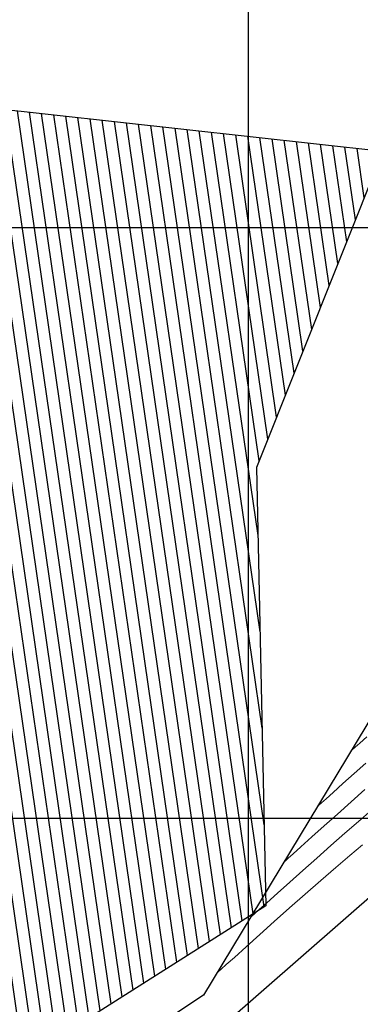
# Model space of a CAD drawing. Units: metres. Extents: x 755538 to 1533944, y 8560167 to 17122680.
# Drawn here: x 765281 to 765309, y 8560984 to 8561068 of the extents above; entities that cross this region are included whole.
import ezdxf

# ---------------------------------------------------------------- set-up
doc = ezdxf.new("R2010")
doc.units = ezdxf.units.M
doc.header["$LTSCALE"] = 12.7
doc.header["$MEASUREMENT"] = 0
for name, color, linetype, lineweight in [('casa', 1, 'Continuous', 25), ('CONT-MJR', 84, 'Continuous', 9), ('CONT-MNR', 42, 'Continuous', 9)]:
    doc.layers.add(name, color=color, linetype=linetype, lineweight=lineweight)
for name, color, linetype in [('COORD_LIN', 8, 'Continuous'), ('EJE_LINEA', 5, 'Continuous'), ('SRF-BDR', 7, 'Continuous')]:
    doc.layers.add(name, color=color, linetype=linetype)

msp = doc.modelspace()

# ---------------------------------------------------------------- hatches: boundary and pattern name
at = {"layer": 'casa'}
h = msp.add_hatch(dxfattribs=at)
h.set_pattern_fill('ANSI31', color=1, scale=8, style=0)
h.set_pattern_definition([(98.25695, (765081.0325, 8560909.0103), (-0.989634, -0.1436127), [])])
h.paths.add_polyline_path([(765257.7338, 8560928.8121), (765327.4011, 8560935.3227), (765323.4032, 8560975.8072), (765298.7007, 8560973.365), (765275.0148, 8560957.3769), (765256.1824, 8560945.6748)])
h.paths.add_polyline_path([(765209.786, 8560952.576), (765221.349, 8560950.934), (765228.406, 8560948.028), (765242.337, 8560951.867), (765241.0466, 8560967.6293), (765184.9405, 8560969.7217), (765186.39, 8560954.383)])
h.paths.add_polyline_path([(765154.28, 8560976.001), (765160.467, 8560963.857), (765177.055, 8560954.812), (765166.7583, 8561047.1439), (765155.151, 8561044.2891), (765136.9322, 8561043.5021), (765144.4866, 8561008.7425), (765151.3164, 8560984.2039)])
h.paths.add_polyline_path([(765133.991, 8561058.324), (765135.393, 8561065.79), (765141.2899, 8561064.6826), (765139.8879, 8561057.2166)])
h.paths.add_polyline_path([(765134.286, 8561078.375), (765140.286, 8561078.3844), (765140.3, 8561069.4894), (765134.3, 8561069.48)])
h.paths.add_polyline_path([(765135.575, 8561079.751), (765141.5559, 8561080.2293), (765141.0159, 8561086.9813), (765135.035, 8561086.503)])
h.paths.add_polyline_path([(765124.744, 8561067.158), (765126.831, 8561066.928), (765126.749, 8561064.416), (765124.662, 8561064.646), (765123.675, 8561060.344), (765117.605, 8561060.53), (765118.674, 8561067.344)])
h.paths.add_polyline_path([(765137.1901, 8561101.0834), (765131.5, 8561099.126), (765133.413, 8561091.797), (765139.2185, 8561093.3123)])
h.paths.add_polyline_path([(765137.1901, 8561101.0834), (765131.5, 8561099.126), (765130.1048, 8561102.3371), (765135.6079, 8561104.7281)])
h.paths.add_polyline_path([(765127.879, 8561101.37), (765132.4649, 8561103.3625), (765130.2445, 8561108.4728), (765123.598, 8561105.585), (765124.429, 8561103.587), (765126.493, 8561104.56)])
h.paths.add_polyline_path([(765117.56, 8561112.471), (765118.9492, 8561119.2778), (765121.148, 8561118.829), (765122.3478, 8561124.7078), (765114.5189, 8561126.3056), (765111.93, 8561113.62), (765114.243, 8561112.06)])
h.paths.add_polyline_path([(765092.24, 8561112.548), (765093.156, 8561117.347), (765086.838, 8561119.167), (765085.922, 8561114.368)])
h.paths.add_polyline_path([(765093.941, 8561112.615), (765094.857, 8561117.414), (765099.156, 8561112.495), (765097.712, 8561111.707)])
h.paths.add_polyline_path([(765093.0357, 8561119.4979), (765099.156, 8561112.495), (765103.04, 8561114.663), (765098.741, 8561119.582), (765101.428, 8561122.289), (765098.7958, 8561125.3009)])
h.paths.add_polyline_path([(765117.759, 8561058.494), (765123.829, 8561058.308), (765122.582, 8561046.966), (765116.512, 8561047.152)])
h.paths.add_polyline_path([(765118.898, 8561072.34), (765124.968, 8561072.154), (765124.744, 8561067.158), (765118.674, 8561067.344)])
h.paths.add_polyline_path([(765119.524, 8561072.435), (765119.61, 8561082.461), (765125.68, 8561082.275), (765125.594, 8561072.249)])
h.paths.add_polyline_path([(765089.508, 8561091.68), (765102.941, 8561092.621), (765103.807, 8561083.3413), (765090.374, 8561082.4003)])
h.paths.add_polyline_path([(765079.685, 8561104.91), (765083.788, 8561105.846), (765089.088, 8561102.489), (765086.697, 8561099.509)])
h.paths.add_polyline_path([(765059.2632, 8561105.0903), (765060.462, 8561109.943), (765068.49, 8561108.144), (765069.541, 8561105.453), (765068.917, 8561102.927)])
h.paths.add_polyline_path([(765016.976, 8561131.376), (765019.617, 8561136.503), (765010.336, 8561141.109), (765007.695, 8561135.982)])
h.paths.add_polyline_path([(765258.8092, 8560920.332), (765328.3511, 8560927.0168), (765333.2775, 8560877.1533), (765263.0383, 8560869.9667)])
h.paths.add_polyline_path([(764995.6793, 8561100.7942), (765001.5138, 8561106.8412), (765005.2656, 8561103.2212), (764999.2601, 8561096.9912)])
h.paths.add_polyline_path([(765018.9681, 8561117.4587), (765016.4162, 8561120.0709), (765007.6911, 8561111.6537), (765010.1209, 8561108.8943)])
h.paths.add_polyline_path([(764970.163, 8561051.359), (764968.2587, 8561048.1682), (764970.2302, 8561047.1859), (764972.5574, 8561050.63)])
h.paths.add_polyline_path([(764969.9662, 8561051.4189), (764971.6213, 8561056.1484), (764974.3455, 8561054.8233), (764972.5574, 8561050.63)])
h.paths.add_polyline_path([(764987.4383, 8561080.5981), (764992.076, 8561079.1044), (764989.3772, 8561070.9679), (764984.8078, 8561072.4306)])
h.paths.add_polyline_path([(764980.9235, 8561061.705), (764985.491, 8561060.1565), (764987.7989, 8561066.8881), (764983.3461, 8561068.8503)])
h.paths.add_polyline_path([(764977.3167, 8561048.1527), (764980.2034, 8561056.3719), (764984.2091, 8561054.6611), (764981.4802, 8561046.8476)])
h.paths.add_polyline_path([(764972.9524, 8561035.8462), (764973.4608, 8561041.6055), (764983.1108, 8561041.595), (764982.6067, 8561035.0971)])
h.paths.add_polyline_path([(765152.9989, 8560861.2196), (765190.3629, 8560864.429), (765185.128, 8560935.91), (765169.283, 8560938.333), (765147.187, 8560940.579)])
h.paths.add_polyline_path([(765311.374, 8561056.4576), (765300.6853, 8561029.6895), (765301.477, 8560992.5687), (765273.9948, 8560975.1612), (765254.307, 8560963.636), (765249.5746, 8561063.2855)])
h.paths.add_polyline_path([(765198.1896, 8560865.2453), (765193.456, 8560933.73), (765208.993, 8560933.051), (765229.271, 8560934.103), (765243.795, 8560936.01), (765250.7217, 8560868.665)])

# ---------------------------------------------------------------- linework, layer by layer
msp.add_lwpolyline([(765311.374, 8561056.4576), (765300.6853, 8561029.6895), (765301.477, 8560992.5687), (765273.9948, 8560975.1612), (765254.307, 8560963.636), (765249.5746, 8561063.2855)], close=True, dxfattribs=at)
at = {"layer": 'CONT-MJR'}
for p, q in [((765308.572, 8560996.8437, 1575), (765309.6447, 8560997.7435, 1575)), ((765307.3844, 8560995.8248, 1575), (765308.572, 8560996.8437, 1575)), ((765306.117, 8560994.7209, 1575), (765307.3844, 8560995.8248, 1575)), ((765304.8051, 8560993.5656, 1575), (765306.117, 8560994.7209, 1575)), ((765303.4838, 8560992.3931, 1575), (765304.8051, 8560993.5656, 1575)), ((765302.1884, 8560991.237, 1575), (765303.4838, 8560992.3931, 1575)), ((765300.954, 8560990.1314, 1575), (765302.1884, 8560991.237, 1575)), ((765299.8157, 8560989.11, 1575), (765300.954, 8560990.1314, 1575)), ((765298.8089, 8560988.2069, 1575), (765299.8157, 8560989.11, 1575)), ((765298.1217, 8560987.5922, 1575), (765298.8089, 8560988.2069, 1575)), ((765297.6871, 8560987.2056, 1575), (765298.1217, 8560987.5922, 1575)), ((765297.3302, 8560986.8907, 1575), (765297.44, 8560986.9872, 1575)), ((765297.44, 8560986.9872, 1575), (765297.6871, 8560987.2056, 1575))]:
    msp.add_line(p, q, dxfattribs=at)
at = {"layer": 'CONT-MNR'}
for p, q in [((765309.4259, 8561006.352, 1579), (765310.0271, 8561006.8907, 1579)), ((765308.6951, 8561005.7039, 1579), (765308.8008, 8561005.7967, 1579)), ((765308.8008, 8561005.7967, 1579), (765309.0322, 8561006.0013, 1579)), ((765309.0322, 8561006.0013, 1579), (765309.4259, 8561006.352, 1579)), ((765308.9373, 8561003.761, 1578), (765309.9363, 8561004.6562, 1578)), ((765308.0012, 8561002.9198, 1578), (765308.9373, 8561003.761, 1578)), ((765307.1564, 8561002.1608, 1578), (765308.0012, 8561002.9198, 1578)), ((765308.6869, 8561001.3744, 1577), (765309.8571, 8561002.4092, 1577)), ((765306.181, 8561001.2892, 1578), (765306.5653, 8561001.6314, 1578)), ((765306.5653, 8561001.6314, 1578), (765307.1564, 8561002.1608, 1578)), ((765305.8539, 8561001.0006, 1578), (765305.9562, 8561001.0904, 1578)), ((765305.9562, 8561001.0904, 1578), (765306.181, 8561001.2892, 1578)), ((765307.5257, 8561000.3394, 1577), (765308.6869, 8561001.3744, 1577)), ((765309.3121, 8560999.7222, 1576), (765310.4016, 8561000.656, 1576)), ((765306.4066, 8560999.3367, 1577), (765307.5257, 8561000.3394, 1577)), ((765305.3628, 8560998.3986, 1577), (765306.4066, 8560999.3367, 1577)), ((765308.158, 8560998.7172, 1576), (765309.3121, 8560999.7222, 1576)), ((765304.4271, 8560997.5578, 1577), (765305.3628, 8560998.3986, 1577)), ((765306.9691, 8560997.67, 1576), (765308.158, 8560998.7172, 1576)), ((765303.7787, 8560996.9768, 1577), (765304.4271, 8560997.5578, 1577)), ((765305.7751, 8560996.6096, 1576), (765306.9691, 8560997.67, 1576)), ((765303.1211, 8560996.3926, 1577), (765303.3619, 8560996.6056, 1577)), ((765303.3619, 8560996.6056, 1577), (765303.7787, 8560996.9768, 1577)), ((765304.6058, 8560995.565, 1576), (765305.7751, 8560996.6096, 1576)), ((765303.0126, 8560996.2973, 1577), (765303.1211, 8560996.3926, 1577)), ((765303.491, 8560994.5652, 1576), (765304.6058, 8560995.565, 1576)), ((765302.4603, 8560993.6392, 1576), (765303.491, 8560994.5652, 1576)), ((765301.5437, 8560992.816, 1576), (765302.4603, 8560993.6392, 1576)), ((765300.9124, 8560992.2509, 1576), (765301.5437, 8560992.816, 1576)), ((765300.1714, 8560991.594, 1576), (765300.276, 8560991.6859, 1576)), ((765300.276, 8560991.6859, 1576), (765300.5085, 8560991.8914, 1576)), ((765300.5085, 8560991.8914, 1576), (765300.9124, 8560992.2509, 1576))]:
    msp.add_line(p, q, dxfattribs=at)
at = {"layer": 'COORD_LIN'}
for p, q in [((765300, 8560500), (765300, 8562050)), ((764150, 8561050), (766050, 8561050)), ((764150, 8561000), (766050, 8561000))]:
    msp.add_line(p, q, dxfattribs=at)
at = {"layer": 'EJE_LINEA'}
msp.add_line((765342.381, 8561021.343), (765280.2944, 8560967.1227), dxfattribs=at)
at = {"layer": 'SRF-BDR'}
msp.add_polyline3d([(765660.59, 8561287.913, 1603.09), (765620.796, 8561269.99, 1599.091), (765596.323, 8561249.207, 1599.406), (765587.179, 8561238.259, 1599.909), (765574.388, 8561221.478, 1603.275), (765567.943, 8561214.834, 1603.381), (765513.372, 8561194.296, 1595.889), (765493.103, 8561185.901, 1595.725), (765440.208, 8561147.934, 1594.685), (765429.675, 8561139.71, 1596.499), (765423.931, 8561128.37, 1597.96), (765416.6, 8561109.398, 1593.244), (765406.608, 8561095.523, 1594.137), (765393.279, 8561086.41, 1592.082), (765364.315, 8561064.028, 1587.774), (765346.318, 8561053.093, 1591.295), (765330.297, 8561041.463, 1586.603), (765296.188, 8560985, 1574.598), (765281.981, 8560975.584, 1573.847), (765263.608, 8560966.077, 1573.556), (765209.786, 8560952.576, 1571.409)], dxfattribs=at)

doc.saveas('drawing.dxf')
